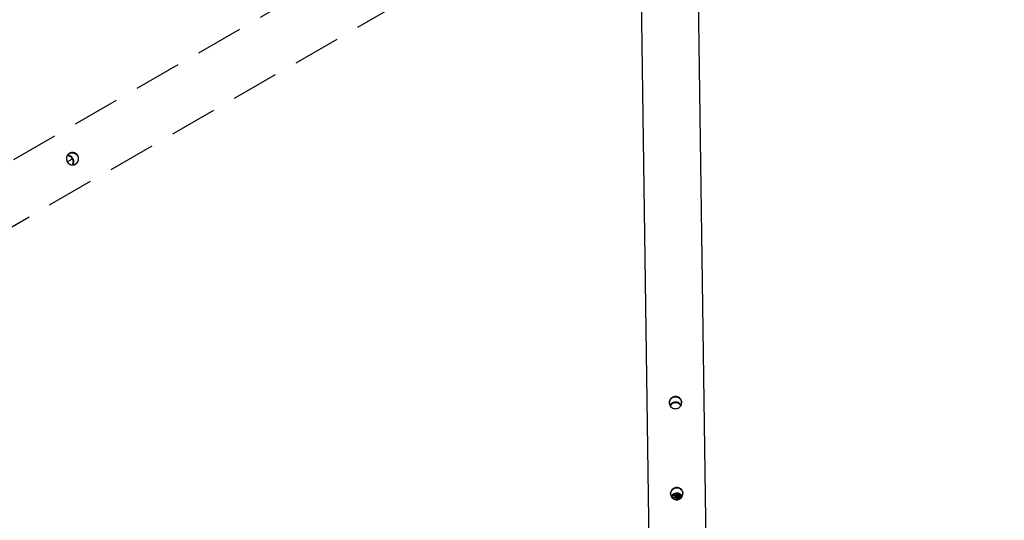
# Model space of a CAD drawing. Units: millimetres. Extents: x -344 to 1123, y 185 to 1310.
# Drawn here: x 390 to 494, y 581 to 633 of the extents above; entities that cross this region are included whole.
import ezdxf

# ---------------------------------------------------------------- set-up
doc = ezdxf.new("R2010")
doc.units = ezdxf.units.MM
doc.header["$LTSCALE"] = 10
doc.header["$PDSIZE"] = -1
doc.linetypes.add('DASH2', pattern=[0.75, 0.5, -0.25])
doc.layers.add('VP-DIM', color=7, linetype='Continuous')
doc.layers.add('VP-HIC', color=6, linetype='Continuous')
doc.layers.add('VP-EQ', color=7, linetype='Continuous', true_color=0x8a3492)
doc.dimstyles.get("Standard").update_dxf_attribs({"dimtxt": 14, "dimasz": 15, "dimexe": 20, "dimexo": 50, "dimgap": 20, "dimtad": 0, "dimdec": 0, "dimzin": 0, "dimdsep": 46, "dimtxsty": 'Standard', "dimcen": -0.001, "dimadec": 0, "dimazin": 0, "dimtfac": 1, "dimtdec": 4, "dimtofl": 0, "dimtmove": 0, "dimatfit": 3, "dimfxl": 70, "dimfxlon": 1, "dimtolj": 1, "dimtzin": 0, "dimarcsym": 0})

# ---------------------------------------------------------------- blocks, each defined once
blk = doc.blocks.new('_wychylenie')
at = {"color": 253, "linetype": 'DASH2', "lineweight": 25}
for p, q in [((2939.16, 785.5), (2858.97, 924.39)), ((2868.14, 896.45), (2933.94, 782.49)), ((2897.12, 852.32), (2896.8, 852.87))]:
    blk.add_line(p, q, dxfattribs=at)
for centre, radius, start, end in [((2897.11, 852.29), 0.65, 119.9263, 179.8472), ((2897.12, 852.3), 0.651, 61.073, 120.0616)]:
    blk.add_arc(centre, radius, start, end, dxfattribs=at)
for points, knots in [([(2897.11, 852.31), (2897.04, 852.28), (2896.91, 852.22), (2896.69, 852.21), (2896.48, 852.28), (2896.31, 852.41), (2896.18, 852.59), (2896.13, 852.8), (2896.14, 853.02), (2896.23, 853.23), (2896.38, 853.39), (2896.58, 853.49), (2896.79, 853.53), (2897.01, 853.49), (2897.21, 853.38), (2897.35, 853.21), (2897.43, 853.01), (2897.44, 852.79), (2897.38, 852.58), (2897.26, 852.41), (2897.15, 852.34), (2897.11, 852.31)], [0, 0, 0, 0, 0.05285, 0.105672, 0.159234, 0.213357, 0.266655, 0.319019, 0.371799, 0.425683, 0.479665, 0.532601, 0.584986, 0.638107, 0.692171, 0.745917, 0.798529, 0.850979, 0.904466, 0.958595, 1, 1, 1, 1]), ([(2896.25, 852.51), (2896.24, 852.53), (2896.18, 852.6), (2896.15, 852.77), (2896.16, 852.98), (2896.25, 853.19), (2896.4, 853.36), (2896.59, 853.46), (2896.81, 853.49), (2897.03, 853.45), (2897.21, 853.34), (2897.33, 853.23), (2897.36, 853.16), (2897.37, 853.15)], [0, 0, 0, 0, 0.032297, 0.136278, 0.241296, 0.349174, 0.457363, 0.562886, 0.666943, 0.772804, 0.881132, 0.988777, 1, 1, 1, 1]), ([(2897.43, 852.88), (2897.38, 852.9), (2897.27, 852.97), (2897.06, 852.98), (2896.85, 852.93), (2896.66, 852.81), (2896.52, 852.64), (2896.45, 852.47), (2896.45, 852.35), (2896.46, 852.31)], [0, 0, 0, 0, 0.1203541, 0.2791414, 0.4382148, 0.5942097, 0.7485777, 0.9051161, 1, 1, 1, 1]), ([(2897.43, 852.9), (2897.4, 852.92), (2897.32, 852.98), (2897.14, 853.01), (2896.93, 853), (2896.81, 852.94), (2896.76, 852.91)], [0, 0, 0, 0, 0.135224, 0.440287, 0.750434, 1, 1, 1, 1]), ([(2896.78, 852.88), (2896.84, 852.91), (2896.97, 852.97), (2897.19, 852.97), (2897.35, 852.94), (2897.42, 852.89), (2897.43, 852.88)], [0, 0, 0, 0, 0.312546, 0.624924, 0.941674, 1, 1, 1, 1]), ([(2896.76, 852.91), (2896.7, 852.87), (2896.58, 852.79), (2896.47, 852.6), (2896.42, 852.44), (2896.43, 852.35), (2896.44, 852.33)], [0, 0, 0, 0, 0.30033, 0.600456, 0.905929, 1, 1, 1, 1]), ([(2896.46, 852.31), (2896.45, 852.34), (2896.44, 852.44), (2896.51, 852.61), (2896.62, 852.78), (2896.73, 852.85), (2896.78, 852.88)], [0, 0, 0, 0, 0.1254957, 0.4393738, 0.7570236, 1, 1, 1, 1])]:
    blk.add_open_spline(points, degree=3, knots=knots, dxfattribs=at)
blk = doc.blocks.new('*D1385')
at = {"layer": 'Defpoints', "color": 0}
for p in [(449.32, 1135.68), (449.24, 184.54), (1103.27, 184.54)]:
    blk.add_point(p, dxfattribs=at)
at = {"layer": 'VP-DIM', "color": 0, "lineweight": -2, "ltscale": 10}
for p, q in [((1033.27, 1135.68), (1123.27, 1135.68)), ((1103.27, 1120.68), (1103.27, 699.85)), ((1103.27, 199.54), (1103.27, 627.19)), ((1033.27, 184.54), (1123.27, 184.54))]:
    blk.add_line(p, q, dxfattribs=at)
at = {"layer": 'VP-DIM', "color": 0}
for points in [[(1105.77, 1120.68), (1100.77, 1120.68), (1103.27, 1135.68)], [(1100.77, 199.54), (1105.77, 199.54), (1103.27, 184.54)]]:
    blk.add_solid(points, dxfattribs=at)
at = {"layer": 'VP-DIM', "color": 0, "ltscale": 10, "insert": (1103.27, 663.52), "char_height": 14, "attachment_point": 5, "rotation": 90}
blk.add_mtext('\\A1;951', dxfattribs=at)
blk = doc.blocks.new('ST0519-1_')
at = {"color": 0, "linetype": 'Continuous', "lineweight": 25}
for p, q in [((616.34, 654.48), (455.97, 654.48)), ((546.89, 651.88), (546.88, 651.79)), ((546.48, 651.48), (546.42, 651.48)), ((546.54, 651.48), (546.48, 651.48)), ((546.54, 651.48), (546.54, 651.48)), ((546.71, 651.48), (546.54, 651.48)), ((546.77, 651.48), (546.71, 651.48)), ((546.94, 651.48), (546.77, 651.48)), ((546.78, 651.48), (546.77, 651.48)), ((547.01, 651.48), (546.94, 651.48)), ((547.06, 651.48), (547.01, 651.48)), ((547.01, 651.48), (547.01, 651.48)), ((547.05, 651.48), (547.01, 651.48)), ((484.74, 648.45), (616.34, 648.45))]:
    blk.add_line(p, q, dxfattribs=at)
at = {"color": 0, "linetype": 'Continuous', "lineweight": 25, "flags": 128}
for points in [[(546.65, 651.96), (546.66, 651.88), (546.64, 651.79)], [(546.7, 652), (546.71, 651.99), (546.72, 651.88)], [(547.05, 651.46), (547.04, 651.47), (546.94, 651.48)]]:
    blk.add_lwpolyline(points, dxfattribs=at)
at = {"color": 0, "linetype": 'Continuous', "lineweight": 25}
for centre, radius, start, end in [((537.47, 651.47), 0.651, 121.073, 180.0616), ((547.07, 651.47), 0.651, 121.073, 180.0616), ((546.42, 651.88), 0.3, 313.0879, 0.0157), ((546.66, 651.88), 0.3, 313.0859, 349.9832), ((537.47, 651.47), 0.65, 179.9263, 239.8472), ((547.07, 651.47), 0.65, 179.9263, 239.8472), ((546.31, 651.18), 0.3, 332.1362, 68.5949), ((546.31, 651.18), 0.3, 332.4701, 68.1508), ((546.24, 651.18), 0.3, 343.9035, 54.0329), ((546.48, 651.18), 0.3, 310.0561, 89.9006), ((546.54, 651.18), 0.3, 302.1765, 90), ((546.54, 651.18), 0.3, 302.4421, 89.8811), ((546.71, 651.19), 0.3, 7.8333, 89.944), ((546.77, 651.19), 0.299, 29.7204, 89.9676), ((546.78, 651.18), 0.3, 29.7723, 90)]:
    blk.add_arc(centre, radius, start, end, dxfattribs=at)
for points, knots in [([(537.46, 651.47), (537.45, 651.4), (537.44, 651.25), (537.33, 651.06), (537.17, 650.91), (536.97, 650.82), (536.75, 650.81), (536.54, 650.87), (536.36, 650.99), (536.23, 651.17), (536.16, 651.38), (536.17, 651.6), (536.25, 651.81), (536.39, 651.97), (536.58, 652.09), (536.8, 652.13), (537.02, 652.1), (537.21, 652), (537.36, 651.84), (537.44, 651.66), (537.45, 651.53), (537.46, 651.47)], [0, 0, 0, 0, 0.05285, 0.105672, 0.159234, 0.213357, 0.266655, 0.319019, 0.371799, 0.425683, 0.479665, 0.532601, 0.584986, 0.638107, 0.692171, 0.745917, 0.798529, 0.850979, 0.904466, 0.958595, 1, 1, 1, 1]), ([(536.86, 650.83), (536.84, 650.82), (536.74, 650.82), (536.58, 650.87), (536.4, 650.99), (536.27, 651.17), (536.2, 651.38), (536.2, 651.6), (536.28, 651.8), (536.42, 651.97), (536.61, 652.08), (536.77, 652.13), (536.85, 652.12), (536.86, 652.12)], [0, 0, 0, 0, 0.032297, 0.136278, 0.241296, 0.349174, 0.457363, 0.562886, 0.666943, 0.772804, 0.881132, 0.988777, 1, 1, 1, 1]), ([(537.11, 652.04), (537.08, 652.03), (536.98, 651.98), (536.87, 651.85), (536.77, 651.66), (536.76, 651.53), (536.76, 651.47)], [0, 0, 0, 0, 0.135224, 0.440287, 0.750434, 1, 1, 1, 1]), ([(537.12, 652.03), (537.08, 652), (536.97, 651.94), (536.85, 651.77), (536.79, 651.56), (536.8, 651.33), (536.88, 651.13), (536.99, 650.98), (537.09, 650.93), (537.13, 650.91)], [0, 0, 0, 0, 0.120354, 0.279141, 0.438215, 0.59421, 0.748578, 0.905116, 1, 1, 1, 1]), ([(536.8, 651.47), (536.8, 651.54), (536.82, 651.69), (536.92, 651.87), (537.03, 651.99), (537.11, 652.03), (537.12, 652.03)], [0, 0, 0, 0, 0.312546, 0.624924, 0.941674, 1, 1, 1, 1]), ([(547.06, 651.47), (547.05, 651.4), (547.04, 651.25), (546.93, 651.06), (546.77, 650.91), (546.57, 650.82), (546.35, 650.81), (546.14, 650.87), (545.96, 650.99), (545.82, 651.17), (545.76, 651.38), (545.76, 651.6), (545.85, 651.81), (545.99, 651.97), (546.18, 652.09), (546.4, 652.13), (546.61, 652.1), (546.81, 652), (546.95, 651.84), (547.04, 651.66), (547.05, 651.53), (547.06, 651.47)], [0, 0, 0, 0, 0.05285, 0.105672, 0.159234, 0.213357, 0.266655, 0.319019, 0.371799, 0.425683, 0.479665, 0.532601, 0.584986, 0.638107, 0.692171, 0.745917, 0.798529, 0.850979, 0.904466, 0.958595, 1, 1, 1, 1]), ([(546.45, 650.83), (546.43, 650.82), (546.34, 650.82), (546.18, 650.87), (546, 650.99), (545.86, 651.17), (545.79, 651.38), (545.8, 651.6), (545.88, 651.8), (546.02, 651.97), (546.21, 652.08), (546.37, 652.13), (546.45, 652.12), (546.45, 652.12)], [0, 0, 0, 0, 0.032297, 0.136278, 0.241296, 0.349174, 0.457363, 0.562886, 0.666943, 0.772804, 0.881132, 0.988777, 1, 1, 1, 1]), ([(546.7, 652.04), (546.68, 652.03), (546.58, 651.98), (546.46, 651.85), (546.37, 651.66), (546.36, 651.53), (546.36, 651.47)], [0, 0, 0, 0, 0.135224, 0.440287, 0.750434, 1, 1, 1, 1]), ([(546.39, 651.47), (546.4, 651.54), (546.41, 651.69), (546.52, 651.87), (546.63, 651.99), (546.71, 652.03), (546.72, 652.03)], [0, 0, 0, 0, 0.312546, 0.624924, 0.941674, 1, 1, 1, 1]), ([(546.72, 652.03), (546.68, 652), (546.57, 651.94), (546.45, 651.77), (546.39, 651.56), (546.39, 651.33), (546.47, 651.13), (546.58, 650.98), (546.68, 650.93), (546.72, 650.91)], [0, 0, 0, 0, 0.12166, 0.28217, 0.442969, 0.600657, 0.7567, 0.914936, 1, 1, 1, 1]), ([(546.53, 651.48), (546.53, 651.52), (546.53, 651.61), (546.52, 651.71), (546.52, 651.77), (546.52, 651.79)], [0, 0, 0, 0, 0.337679, 0.737808, 1, 1, 1, 1]), ([(546.62, 651.48), (546.62, 651.49), (546.62, 651.54), (546.62, 651.62), (546.63, 651.71), (546.64, 651.77), (546.64, 651.79), (546.64, 651.79), (546.64, 651.79)], [0, 0, 0, 0, 0.038731, 0.301986, 0.56029, 0.773566, 0.942659, 1, 1, 1, 1]), ([(546.77, 651.48), (546.76, 651.52), (546.76, 651.61), (546.75, 651.73), (546.75, 651.83), (546.74, 651.9), (546.72, 651.96), (546.71, 652), (546.7, 652.01)], [0, 0, 0, 0, 0.1688611, 0.3689516, 0.5744111, 0.7974169, 0.9118982, 1, 1, 1, 1]), ([(546.85, 651.48), (546.85, 651.49), (546.85, 651.54), (546.86, 651.62), (546.86, 651.71), (546.87, 651.77), (546.87, 651.79), (546.87, 651.79), (546.87, 651.79)], [0, 0, 0, 0, 0.038731, 0.301986, 0.56029, 0.773566, 0.942659, 1, 1, 1, 1]), ([(547, 651.48), (547, 651.52), (546.99, 651.61), (546.99, 651.7), (546.99, 651.74), (546.98, 651.75)], [0, 0, 0, 0, 0.3999811, 0.8728278, 1, 1, 1, 1]), ([(536.76, 651.47), (536.76, 651.4), (536.78, 651.25), (536.89, 651.06), (537, 650.94), (537.09, 650.9), (537.11, 650.9)], [0, 0, 0, 0, 0.3003303, 0.6004563, 0.9059295, 1, 1, 1, 1]), ([(537.13, 650.91), (537.1, 650.92), (537.01, 650.96), (536.9, 651.1), (536.81, 651.28), (536.8, 651.41), (536.8, 651.47)], [0, 0, 0, 0, 0.125496, 0.439374, 0.757024, 1, 1, 1, 1]), ([(546.36, 651.47), (546.36, 651.4), (546.38, 651.25), (546.48, 651.06), (546.6, 650.94), (546.68, 650.9), (546.71, 650.9)], [0, 0, 0, 0, 0.30033, 0.600456, 0.905929, 1, 1, 1, 1]), ([(546.73, 650.91), (546.7, 650.92), (546.61, 650.96), (546.5, 651.1), (546.41, 651.28), (546.4, 651.41), (546.39, 651.47)], [0, 0, 0, 0, 0.125496, 0.439374, 0.757024, 1, 1, 1, 1])]:
    blk.add_open_spline(points, degree=3, knots=knots, dxfattribs=at)
blk = doc.blocks.new('ST0519-1_2D')
at = {"layer": 'VP-EQ', "color": 0, "ltscale": 10}
blk.add_circle((449.7, 660.11), 475.57, dxfattribs=at)
at = {"layer": 'VP-EQ', "color": 0, "linetype": 'DASH2', "ltscale": 10, "rotation": 270.8045412973559}
blk.add_blockref('ST0519-1_', (-199.37, 1120.75), dxfattribs=at)
blk = doc.blocks.new('*D1386')
at = {"layer": 'Defpoints', "color": 0}
for p in [(449.48, 807.97), (449.79, 512.25), (1015.47, 512.25)]:
    blk.add_point(p, dxfattribs=at)
at = {"layer": 'VP-DIM', "color": 0, "lineweight": -2, "ltscale": 10}
for p, q in [((945.47, 807.97), (1035.47, 807.97)), ((1015.47, 792.97), (1015.47, 696.45)), ((1015.47, 527.25), (1015.47, 623.78)), ((945.47, 512.25), (1035.47, 512.25))]:
    blk.add_line(p, q, dxfattribs=at)
at = {"layer": 'VP-DIM', "color": 0}
for points in [[(1017.97, 792.97), (1012.97, 792.97), (1015.47, 807.97)], [(1012.97, 527.25), (1017.97, 527.25), (1015.47, 512.25)]]:
    blk.add_solid(points, dxfattribs=at)
at = {"layer": 'VP-DIM', "color": 0, "ltscale": 10, "insert": (1015.47, 660.11), "char_height": 14, "attachment_point": 5, "rotation": 90}
blk.add_mtext('\\A1;300', dxfattribs=at)

msp = doc.modelspace()

# ---------------------------------------------------------------- linework, layer by layer
at = {"layer": 'VP-EQ', "color": 253, "linetype": 'DASH2', "ltscale": 10}
msp.add_circle((449.7, 660.11), 147.86, dxfattribs=at)
at = {"layer": 'VP-HIC', "color": 6, "ltscale": 10}
msp.add_circle((449.7, 660.11), 475.57, dxfattribs=at)

# ---------------------------------------------------------------- block references
at = {"layer": 'VP-EQ', "color": 0, "ltscale": 10}
msp.add_blockref('ST0519-1_2D', (0, 0), dxfattribs=at)
at = {"layer": 'VP-EQ', "color": 0, "ltscale": 10, "rotation": 269.9819558367977}
msp.add_blockref('_wychylenie', (-455.93, 3515.89), dxfattribs=at)

# ---------------------------------------------------------------- dimensions: what is measured, and where the dimension line sits
at = {"layer": 'VP-DIM', "color": 0, "ltscale": 10}
dim = msp.add_linear_dim(base=(1103.27, 184.54), p1=(449.32, 1135.68), p2=(449.24, 184.54), angle=90, dimstyle='Standard', dxfattribs=at)
dim.commit()
dim.dimension.update_dxf_attribs({"geometry": '*D1385', "text_midpoint": (1103.27, 663.52), "dimtype": 160})
dim = msp.add_linear_dim(base=(1015.47, 512.25), p1=(449.48, 807.97), p2=(449.79, 512.25), angle=90, text='300', dimstyle='Standard', dxfattribs=at)
dim.commit()
dim.dimension.update_dxf_attribs({"geometry": '*D1386', "text_midpoint": (1015.47, 660.11)})

doc.saveas('drawing.dxf')
